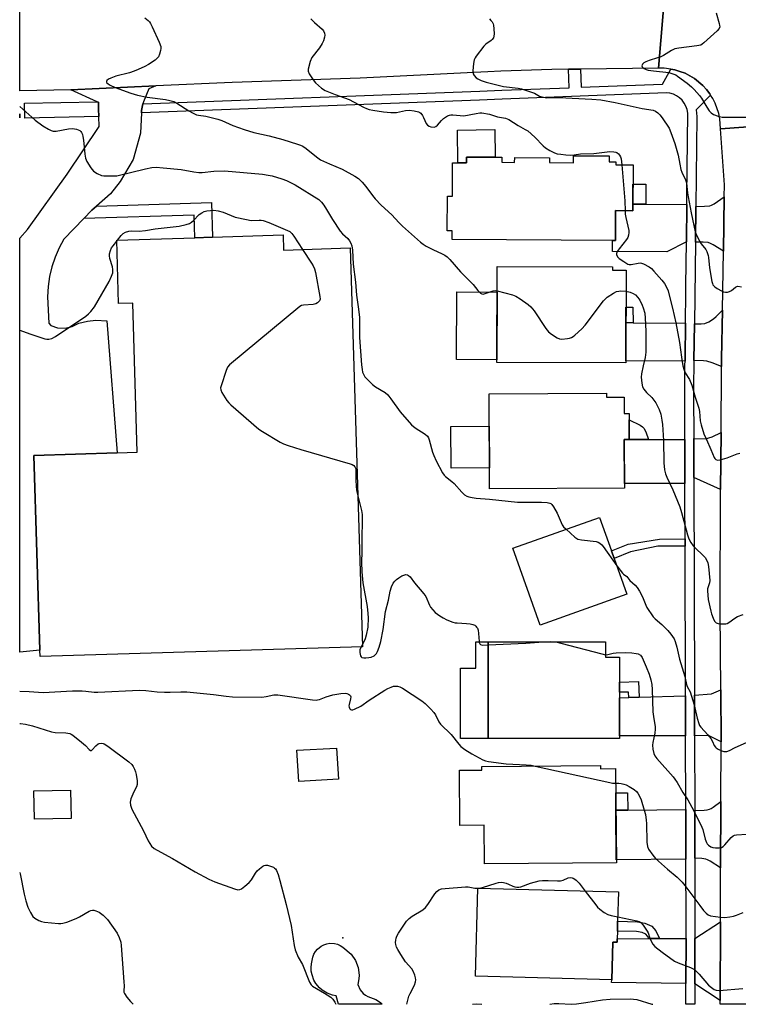
# Model space of a CAD drawing. Units: inches. Extents: x 1279761 to 1285761, y 493452 to 497453.
# Drawn here: x 1279761 to 1280049, y 493453 to 493848 of the extents above; entities that cross this region are included whole.
import ezdxf

# ---------------------------------------------------------------- set-up
doc = ezdxf.new("R2010")
doc.units = ezdxf.units.IN
doc.header["$MEASUREMENT"] = 0
for name, color, linetype in [('BLDG-Footprint', 5, 'Continuous'), ('CULTRL-Pad', 6, 'Continuous'), ('ELEV-Spot Elevation', 7, 'Continuous'), ('TRANS-Driveway', 251, 'Continuous'), ('TRANS-Non Street Sidewalk', 7, 'Continuous'), ('TRANS-Parking Lot', 4, 'Continuous'), ('TRANS-Road', 130, 'Continuous'), ('TRANS-Street Sidewalk', 7, 'Continuous'), ('Undefined', 1, 'Continuous')]:
    doc.layers.add(name, color=color, linetype=linetype)

msp = doc.modelspace()

# ---------------------------------------------------------------- linework, layer by layer
at = {"layer": 'BLDG-Footprint'}
for points, elevation in [([(1280000.28, 493790.84), (1280000.27, 493789.68), (1280007.16, 493789.64), (1280007.05, 493771.25), (1280000.14, 493771.3), (1280000.06, 493759.26), (1279934.56, 493759.68), (1279934.58, 493763.23), (1279932.58, 493763.24), (1279932.67, 493777.15), (1279934.67, 493777.13), (1279934.76, 493790.46), (1279940.3, 493790.43), (1279940.31, 493792.78), (1279954.52, 493792.69), (1279954.5, 493790.7), (1279959.64, 493790.67), (1279959.65, 493792.62), (1279973.64, 493792.53), (1279973.62, 493790.58), (1279983.21, 493790.52), (1279983.23, 493793.32), (1279997.58, 493793.23), (1279997.57, 493790.86)], 354.65), ([(1279866.8, 493761.53), (1279866.98, 493755.48), (1279893.65, 493756.3), (1279898.57, 493596.28), (1279769.27, 493592.3), (1279769.19, 493594.89), (1279766.78, 493673.03), (1279800.23, 493674.06), (1279808.26, 493674.3), (1279806.42, 493734.15), (1279800.78, 493733.98), (1279800, 493759.47), (1279831.34, 493760.44), (1279838.41, 493760.65)], 328.59), ([(1280004.33, 493747.43), (1280004.21, 493710.23), (1279952.51, 493710.38), (1279952.63, 493748.85), (1279998.9, 493748.71), (1279998.89, 493747.44)], 360.1), ([(1279996.49, 493697.98), (1279996.5, 493696.42), (1280003.52, 493696.45), (1280003.55, 493689.89), (1280005.56, 493689.9), (1280005.62, 493679.45), (1280003.56, 493679.44), (1280003.67, 493659.93), (1279949.55, 493659.64), (1279949.35, 493697.73)], 325.66), ([(1280004.69, 493617.36), (1279969.9, 493604.99), (1279958.94, 493635.82), (1279993.73, 493648.19), (1279998.52, 493634.71), (1279999.59, 493631.7)], 326.93), ([(1279996.12, 493598.19), (1279996.12, 493592.12), (1280001.68, 493592.12), (1280001.68, 493582.06), (1280001.68, 493577.99), (1280001.68, 493575.8), (1280001.68, 493560.47), (1280001.68, 493559.48), (1279949.04, 493559.48), (1279949.04, 493598.19)], 329.23), ([(1279888.93, 493543.1), (1279873.02, 493542.19), (1279872.3, 493554.73), (1279888.22, 493555.63)], 330.59), ([(1279994.05, 493548.66), (1279994.06, 493547.35), (1280000.09, 493547.41), (1280000.43, 493509.59), (1279947.61, 493509.11), (1279947.47, 493524.66), (1279937.67, 493524.57), (1279937.47, 493546.69), (1279946.45, 493546.77), (1279946.44, 493548.22)], 366.43), ([(1279781.71, 493527.41), (1279767.03, 493527.12), (1279766.81, 493538.45), (1279781.48, 493538.75)], 345.5), ([(1280000.78, 493479.09), (1280000.74, 493477.69), (1279999.01, 493477.74), (1279998.57, 493462.67), (1279943.95, 493464.13), (1279944.9, 493499.38), (1280001.28, 493497.87), (1280000.96, 493486.1), (1280000.86, 493482.2)], 332.84)]:
    msp.add_lwpolyline(points, close=True, dxfattribs=dict(at, elevation=elevation))
at = {"layer": 'CULTRL-Pad'}
for points in [[(1279951.65, 493803.8), (1279951.82, 493792.71), (1279940.31, 493792.78), (1279940.3, 493790.43), (1279936.88, 493790.45), (1279936.68, 493803.57)], [(1279952.6, 493738.61), (1279952.52, 493711.45), (1279936.31, 493711.5), (1279936.39, 493738.66)], [(1279949.51, 493668.07), (1279934.19, 493667.99), (1279934.1, 493684.68), (1279949.42, 493684.76)], [(1279949.04, 493559.48), (1279937.86, 493559.48), (1279937.86, 493587.71), (1279944.1, 493587.71), (1279944.1, 493598.19), (1279949.04, 493598.19)], [(1279905.77, 493453.55), (1279906.49, 493452.8), (1279889.01, 493452.81), (1279887.99, 493456.2), (1279886.51, 493456.47), (1279884.38, 493457.23), (1279882.45, 493458.41), (1279881.32, 493459.39), (1279879.88, 493461.14), (1279879.13, 493462.45), (1279878.35, 493464.56), (1279878.07, 493466.04), (1279877.99, 493467.55), (1279878.12, 493469.05), (1279878.69, 493471.74), (1279879.14, 493472.9), (1279879.76, 493473.98), (1279880.55, 493474.94), (1279881.99, 493476.11), (1279883.1, 493476.68), (1279884.28, 493477.07), (1279885.51, 493477.26), (1279887.37, 493477.17), (1279888.57, 493476.86), (1279889.71, 493476.37), (1279890.76, 493475.7), (1279894.01, 493472.89), (1279895.79, 493470.4), (1279896.9, 493467.56), (1279897.27, 493464.52), (1279897.17, 493463), (1279896.67, 493460.76), (1279897.65, 493458.57), (1279898.81, 493457.19), (1279899.76, 493456.45), (1279900.81, 493455.87), (1279903.89, 493454.75)]]:
    msp.add_lwpolyline(points, close=True, dxfattribs=at)
at = {"layer": 'ELEV-Spot Elevation'}
msp.add_point((1279890.7, 493479.4, 331.76), dxfattribs=at)
at = {"layer": 'TRANS-Driveway'}
for points in [[(1280043.38, 493755.07), (1280039.29, 493757.62), (1280038.2, 493758.16), (1280037.21, 493758.47), (1280035.3, 493758.62), (1280032.13, 493758.59), (1280032.3, 493773.01), (1280035.79, 493773.05), (1280037.92, 493773.28), (1280038.65, 493773.52), (1280039.71, 493774.07), (1280043.75, 493776.77)], [(1280012.21, 493773.89), (1280028.72, 493773.79), (1280028.54, 493758.83), (1280020.73, 493754.81), (1279998.86, 493754.86), (1279998.88, 493759.27), (1280000.06, 493759.26), (1280000.14, 493771.3), (1280007.05, 493771.25), (1280007.06, 493773.93)], [(1280042.6, 493708.77), (1280038.86, 493710.25), (1280036.75, 493710.9), (1280035.33, 493711.06), (1280031.57, 493711.09), (1280031.74, 493725.82), (1280034.49, 493725.82), (1280035.89, 493726), (1280037.52, 493726.71), (1280039.37, 493727.82), (1280040.51, 493728.8), (1280042.96, 493731.38), (1280042.62, 493711.87)], [(1280007.18, 493726.32), (1280028.17, 493726.15), (1280028.01, 493712.23), (1280027.99, 493710.84), (1280004.21, 493711.04), (1280004.26, 493726.35)], [(1280042.26, 493659.4), (1280031.5, 493664.14), (1280031.46, 493679.9), (1280036.26, 493679.75), (1280038.83, 493680.48), (1280042.42, 493682.21)], [(1280013.37, 493679.43), (1280027.91, 493679.39), (1280027.94, 493661.78), (1280003.66, 493661.75), (1280003.56, 493679.44), (1280005.62, 493679.45)], [(1280042.51, 493558.07), (1280037.45, 493560.6), (1280031.77, 493560.58), (1280031.73, 493576.84), (1280038.61, 493577.44), (1280042.35, 493579.02)], [(1280028.2, 493560.57), (1280001.68, 493560.47), (1280001.68, 493575.8), (1280005.39, 493575.9), (1280009.56, 493576.02), (1280028.16, 493576.54)], [(1280028.33, 493511.09), (1280000.42, 493510.83), (1280000.24, 493530.65), (1280004.98, 493530.69), (1280028.28, 493530.91)], [(1280042.23, 493507.54), (1280038.12, 493510.22), (1280037.03, 493510.77), (1280036.27, 493511.02), (1280034.66, 493511.24), (1280031.91, 493511.42), (1280031.86, 493530.5), (1280035.71, 493530.7), (1280036.86, 493530.84), (1280037.78, 493531.05), (1280038.51, 493531.37), (1280039.33, 493531.89), (1280042.38, 493534.21)], [(1280042.1, 493454.38), (1280031.93, 493461.03), (1280031.96, 493479.22), (1280042.16, 493485.87)], [(1280028.36, 493461.09), (1279998.5, 493461.58), (1279998.57, 493462.67), (1279999.01, 493477.74), (1280000.74, 493477.69), (1280000.78, 493479.09), (1280013.42, 493479.14), (1280017.69, 493479.16), (1280028.39, 493479.2)]]:
    msp.add_lwpolyline(points, close=True, dxfattribs=at)
at = {"layer": 'TRANS-Non Street Sidewalk'}
for points in [[(1280012.21, 493773.89), (1280007.06, 493773.93), (1280007.11, 493781.9), (1280012.32, 493781.86)], [(1279786.8, 493768.12), (1279789.99, 493771.42), (1279791.86, 493773.07), (1279837.98, 493774.49), (1279838.41, 493760.65), (1279831.34, 493760.44), (1279831.06, 493769.48)], [(1280007.18, 493726.32), (1280004.26, 493726.35), (1280004.28, 493732.52), (1280007.11, 493732.51)], [(1280013.37, 493679.43), (1280005.62, 493679.45), (1280005.58, 493687.28), (1280010.01, 493685.24), (1280010.99, 493684.58), (1280011.5, 493684.03), (1280012.25, 493682.55)], [(1280028, 493636.67), (1280017.09, 493636.64), (1280006.1, 493634.36), (1279999.59, 493631.7), (1279998.52, 493634.71), (1280005.22, 493637.45), (1280017.7, 493639.46), (1280027.99, 493639.63)], [(1280009.56, 493576.02), (1280005.39, 493575.9), (1280005.33, 493578.09), (1280001.68, 493577.99), (1280001.68, 493582.06), (1280009.38, 493582.27)], [(1280004.98, 493530.69), (1280000.24, 493530.65), (1280000.18, 493537.61), (1280004.94, 493537.65)], [(1280017.69, 493479.16), (1280013.42, 493479.14), (1280012.96, 493480.16), (1280012.29, 493480.94), (1280010.8, 493481.56), (1280008.49, 493481.96), (1280000.86, 493482.2), (1280000.96, 493486.1), (1280008.88, 493485.85), (1280011.89, 493485.34), (1280014.65, 493484.19), (1280016.29, 493482.27)]]:
    msp.add_lwpolyline(points, close=True, dxfattribs=at)
at = {"layer": 'TRANS-Parking Lot'}
msp.add_lwpolyline([(1279810.55, 493814.12), (1279810, 493811.42), (1279809.96, 493810.52), (1279809.56, 493802.4), (1279806.63, 493791.85), (1279801.43, 493783.03), (1279797.46, 493777.99), (1279791.86, 493773.07), (1279789.99, 493771.42), (1279786.8, 493768.12), (1279778.8, 493759.81), (1279776.96, 493756.42), (1279775.33, 493752.67), (1279774.03, 493748.8), (1279773.07, 493744.82), (1279772.46, 493740.78), (1279772.2, 493736.7), (1279772.78, 493726.17), (1279773.54, 493725.18), (1279776.31, 493724.32), (1279779.34, 493724.19), (1279782.1, 493724.78), (1279784.81, 493726.14), (1279788.3, 493726.94), (1279791.7, 493727.28), (1279796.09, 493727.1), (1279800.23, 493674.06), (1279766.78, 493673.03), (1279769.19, 493594.89), (1279761.1, 493594.13), (1279761.12, 493760.27), (1279764.23, 493763.71), (1279780.11, 493785.88), (1279793, 493805.03), (1279792.85, 493809.02), (1279792.77, 493812.02), (1279792.68, 493814.8), (1279792.22, 493815.01), (1279781.57, 493819.78), (1279815.73, 493821.36), (1279812.94, 493820.22), (1279810.72, 493814.94)], close=True, dxfattribs=at)
at = {"layer": 'TRANS-Road'}
msp.add_lwpolyline([(1280017.37, 493828.41), (1279986.07, 493828.05), (1279981.18, 493828), (1279974.55, 493827.94), (1279954.15, 493827.23), (1279948.83, 493827.02), (1279943.24, 493826.76), (1279897.72, 493824.41), (1279846.31, 493822.77), (1279815.73, 493821.36), (1279781.57, 493819.78), (1279761.12, 493819.33), (1279761.12, 493854.34), (1279780.38, 493854.76), (1279786.37, 493855.04), (1279840.49, 493857.54), (1279870.79, 493858.55), (1279896.27, 493859.38), (1279946.24, 493860.31), (1280020.27, 493863.57)], close=True, dxfattribs=at)
for points in [[(1280066.21, 493805.9), (1280042.17, 493804.15), (1280041.92, 493808.14), (1280041.51, 493810.28), (1280040.09, 493814.4), (1280039.11, 493816.34), (1280038.26, 493817.69), (1280037.93, 493818.17), (1280036.59, 493819.88), (1280035.16, 493821.53), (1280031.8, 493824.3), (1280029.94, 493825.45), (1280027.99, 493826.42), (1280025.94, 493827.14), (1280023.85, 493827.76), (1280022.33, 493828.05), (1280019.55, 493828.41), (1280017.37, 493828.41), (1280020.27, 493863.57)], [(1280066.1, 493452.79), (1280042.1, 493452.79), (1280042.1, 493454.38), (1280042.16, 493485.87), (1280042.19, 493499.97), (1280042.23, 493507.54), (1280042.38, 493534.21), (1280042.51, 493558.07), (1280042.35, 493579.02), (1280042.12, 493610.44), (1280042.26, 493659.4), (1280042.42, 493682.21), (1280042.59, 493707.5), (1280042.6, 493708.77), (1280042.62, 493711.87), (1280042.96, 493731.38), (1280043.38, 493755.07), (1280043.75, 493776.77), (1280043.84, 493781.59), (1280042.17, 493804.15), (1280066.21, 493805.9)]]:
    msp.add_lwpolyline(points, dxfattribs=at)
at = {"layer": 'TRANS-Street Sidewalk'}
for points in [[(1280038.26, 493817.69), (1280032.5, 493811.73), (1280032.72, 493809.04), (1280032.3, 493773.01), (1280032.13, 493758.59), (1280031.74, 493725.82), (1280031.57, 493711.09), (1280031.44, 493699.92), (1280031.41, 493697.61), (1280031.46, 493679.9), (1280031.5, 493664.14), (1280031.73, 493576.84), (1280031.77, 493560.58), (1280031.86, 493530.5), (1280031.91, 493511.42), (1280031.97, 493485.46), (1280031.96, 493479.22), (1280031.93, 493461.03), (1280031.92, 493452.79), (1280028.7, 493452.79), (1280028.62, 493452.79), (1280028.34, 493452.79), (1280028.36, 493461.09), (1280028.39, 493479.2), (1280028.4, 493485.46), (1280028.33, 493511.09), (1280028.28, 493530.91), (1280028.2, 493560.57), (1280028.16, 493576.54), (1280028, 493636.67), (1280027.99, 493639.63), (1280027.95, 493654.18), (1280027.94, 493661.78), (1280027.91, 493679.39), (1280027.88, 493697.62), (1280027.91, 493703.97), (1280027.97, 493709.44), (1280027.99, 493710.84), (1280028.01, 493712.23), (1280028.17, 493726.15), (1280028.31, 493738.45), (1280028.34, 493741.3), (1280028.54, 493758.83), (1280028.72, 493773.79), (1280028.76, 493777.16), (1280029.11, 493810.43), (1280028.85, 493811.83), (1280028.36, 493813.18), (1280027.68, 493814.43), (1280026.81, 493815.56), (1280025.77, 493816.55), (1280024.6, 493817.35), (1280023.31, 493817.97), (1280021.94, 493818.38), (1280020.53, 493818.57), (1279954.68, 493816.03), (1279945.49, 493815.67), (1279809.96, 493810.52), (1279810, 493811.42), (1279810.55, 493814.12), (1279945.61, 493819.24), (1279954.51, 493819.58), (1279981.46, 493820.62), (1279981.18, 493828), (1279986.07, 493828.05), (1279986.35, 493820.81), (1280018.93, 493822.08), (1280022.33, 493828.05), (1280023.85, 493827.76), (1280025.94, 493827.14), (1280027.99, 493826.42), (1280029.94, 493825.45), (1280031.8, 493824.3), (1280035.16, 493821.53), (1280036.59, 493819.88), (1280037.93, 493818.17)], [(1279792.85, 493809.02), (1279763.15, 493808.38), (1279763.03, 493814.38), (1279792.22, 493815.01), (1279792.68, 493814.8), (1279792.77, 493812.02)], [(1279761.16, 493808.49), (1279761.12, 493808.48), (1279761.12, 493810.07)]]:
    msp.add_lwpolyline(points, close=True, dxfattribs=at)
at = {"layer": 'Undefined'}
for p, q in [((1279800.01, 493759.04, 328), (1279800.37, 493759.48, 328)), ((1279898.54, 493597.18, 328), (1279898.08, 493596.27, 328)), ((1279944.9, 493499.35, 332), (1279945.36, 493499.37, 332))]:
    msp.add_line(p, q, dxfattribs=at)
for points, elevation in [([(1279811.27, 493848.68), (1279812.57, 493847.64), (1279813.11, 493847.06), (1279813.59, 493846.4), (1279814.25, 493845.08), (1279817.03, 493838.83), (1279817.66, 493837.19), (1279817.76, 493836.35), (1279817.64, 493835.52), (1279817.23, 493834.12), (1279816.77, 493833.07), (1279816.25, 493832.44), (1279815.37, 493831.73), (1279812.75, 493829.95), (1279811.25, 493829.1), (1279808.61, 493827.86), (1279807.01, 493827.25), (1279805.08, 493826.65), (1279799.69, 493825.22), (1279797.62, 493824.46), (1279796.66, 493824), (1279796.11, 493823.57), (1279795.9, 493823.11), (1279795.97, 493822.78), (1279796.09, 493822.61), (1279796.64, 493822.13), (1279797.33, 493821.68), (1279799.34, 493820.72), (1279805.74, 493818.48), (1279808.38, 493817.66), (1279812.23, 493816.81), (1279819.61, 493815.88), (1279821.27, 493815.53), (1279822.88, 493815.06), (1279824.15, 493814.42), (1279828.99, 493811.28), (1279830.7, 493810.34), (1279831.96, 493809.79), (1279832.79, 493809.62), (1279835.79, 493809.25), (1279840.53, 493808.06), (1279842.12, 493807.47), (1279846.61, 493805.45), (1279851.17, 493803.83), (1279855.07, 493802.63), (1279861.12, 493801.31), (1279866.71, 493799.86), (1279872.59, 493797.97), (1279873.69, 493797.57), (1279874.68, 493797.11), (1279876.06, 493796.23), (1279880.12, 493792.89), (1279881.78, 493791.72), (1279885.42, 493790.03), (1279890.49, 493787.99), (1279895.56, 493785.12), (1279896.99, 493784.14), (1279898.41, 493782.73), (1279899.94, 493781.03), (1279902.62, 493777.3), (1279903.72, 493775.99), (1279906.11, 493773.54), (1279910.31, 493769.62), (1279913.2, 493766.47), (1279914.65, 493765.03), (1279921.81, 493758.69), (1279922.94, 493757.8), (1279924.2, 493757.05), (1279926.85, 493755.72), (1279930.62, 493754.02), (1279931.62, 493753.43), (1279932.55, 493752.76), (1279933.59, 493751.71), (1279937.92, 493746.77), (1279943.02, 493741.67), (1279944.87, 493739.28), (1279945.92, 493738.18), (1279946.52, 493737.85), (1279947, 493737.83), (1279947.79, 493738), (1279951.05, 493739.12), (1279951.89, 493739.2), (1279952.6, 493739.1)], 324), ([(1279877.94, 493848.27), (1279879.36, 493846.75), (1279882.47, 493844.05), (1279882.99, 493843.42), (1279883.39, 493842.54), (1279883.44, 493841.76), (1279883.3, 493840.9), (1279882.91, 493839.46), (1279882.49, 493838.35), (1279881.38, 493836.65), (1279878.32, 493832.74), (1279877.67, 493831.14), (1279876.81, 493828.07), (1279876.78, 493827.26), (1279877.18, 493826.23), (1279878.79, 493823.74), (1279879.72, 493822.59), (1279882.16, 493820.49), (1279883.62, 493819.55), (1279887.66, 493817.9), (1279893.19, 493815.9), (1279898.99, 493812.8), (1279900.25, 493812.26), (1279901.27, 493811.92), (1279902.7, 493811.62), (1279907.06, 493810.91), (1279909.91, 493810.66), (1279911.04, 493810.64), (1279912.19, 493810.72), (1279915.89, 493811.42), (1279917.33, 493811.58), (1279919.38, 493811.4), (1279921.07, 493811), (1279921.56, 493810.73), (1279921.99, 493810.38), (1279922.69, 493809.5), (1279923.11, 493808.72), (1279924.2, 493806.26), (1279924.66, 493805.57), (1279925.29, 493805.14), (1279926.05, 493804.92), (1279927.37, 493804.82), (1279928.08, 493805.06), (1279928.71, 493805.6), (1279930.24, 493807.44), (1279931.07, 493808.26), (1279932.71, 493809.28), (1279933.46, 493809.58), (1279934, 493809.69), (1279934.86, 493809.7), (1279937.79, 493809.42), (1279939.25, 493809.4), (1279944.18, 493810.32), (1279945.62, 493810.5), (1279946.47, 493810.5), (1279949.5, 493809.97), (1279952.79, 493808.96), (1279956.02, 493808.4), (1279957.27, 493807.84), (1279961.02, 493805.39), (1279963.88, 493803.87), (1279964.88, 493803.25), (1279967.74, 493800.82), (1279971.11, 493797.25), (1279972.04, 493796.55), (1279973.77, 493795.45), (1279975.56, 493794.49), (1279976.64, 493794.15), (1279978.11, 493793.89), (1279980.18, 493793.64), (1279982.14, 493793.57), (1279983.49, 493793.69), (1279986.08, 493794.12), (1279991.41, 493794.28), (1279997.84, 493795.05), (1279999.45, 493794.95), (1280000.21, 493794.77), (1280000.67, 493794.56), (1280001.28, 493794.1), (1280001.75, 493793.51), (1280002.08, 493792.84), (1280002.3, 493792.07), (1280002.58, 493789.67)], 322), ([(1279949.5, 493848.24), (1279950.12, 493847.65), (1279950.61, 493847), (1279950.97, 493846.28), (1279951.12, 493845.73), (1279951.3, 493844.27), (1279951.41, 493842.2), (1279951.35, 493841.35), (1279951.09, 493840.62), (1279950.64, 493839.99), (1279950.23, 493839.61), (1279948.14, 493838.09), (1279947.3, 493837.3), (1279944.24, 493833.3), (1279943.75, 493832.57), (1279943.36, 493831.8), (1279943.08, 493830.37), (1279942.91, 493827.38), (1279943.04, 493826.25), (1279943.42, 493825.49), (1279944.17, 493824.62), (1279944.88, 493824.13), (1279946.25, 493823.54), (1279948.24, 493822.84), (1279955.17, 493821.11), (1279961.1, 493820.47), (1279962.43, 493820.22), (1279966.77, 493818.74), (1279967.54, 493818.38), (1279969.59, 493817.21), (1279971.16, 493816.76), (1279972.53, 493816.6), (1279975.5, 493816.72), (1279977.53, 493816.67), (1279990.65, 493816.02), (1279994.21, 493815.72), (1279999.91, 493814.75), (1280010.75, 493812.21), (1280015.14, 493811.58), (1280016.18, 493811.21), (1280017.1, 493810.59), (1280017.93, 493809.74), (1280018.85, 493808.57), (1280021.59, 493804.32), (1280022.29, 493802.7), (1280023.87, 493798.25), (1280025.25, 493793.51), (1280025.87, 493789.92), (1280026.36, 493787.77), (1280026.73, 493786.78), (1280028.16, 493783.59), (1280028.51, 493782.49), (1280028.97, 493778.46), (1280029.23, 493776.8), (1280030.46, 493770.42), (1280032.1, 493762.82), (1280032.59, 493761.47), (1280033.74, 493759.21), (1280034.51, 493758.01), (1280036.27, 493755.71), (1280036.7, 493754.94), (1280037.04, 493754.12), (1280037.27, 493753.29), (1280037.4, 493752.48), (1280037.78, 493748.27), (1280038.72, 493742.8), (1280038.94, 493742.02), (1280039.18, 493741.54), (1280039.48, 493741.11), (1280039.89, 493740.73), (1280040.86, 493740.09), (1280042.68, 493739.1), (1280043.48, 493738.75), (1280044.28, 493738.59), (1280045.07, 493738.6), (1280045.84, 493738.83), (1280046.57, 493739.3), (1280048.21, 493740.55), (1280048.7, 493740.81), (1280049.22, 493740.92), (1280050.59, 493740.73)], 320), ([(1280002.58, 493789.67), (1280003.88, 493775.17), (1280003.95, 493771.27)], 322), ([(1279800.37, 493759.48), (1279801.82, 493761.29), (1279802.62, 493762.09), (1279803.51, 493762.61), (1279804.86, 493763.03), (1279805.98, 493763.19), (1279809.04, 493763.1), (1279811.55, 493763.26), (1279815.37, 493764.04), (1279825.01, 493765), (1279827.86, 493765.71), (1279829.23, 493766.19), (1279829.96, 493766.6), (1279830.79, 493767.32), (1279833.13, 493769.7), (1279834.2, 493770.47), (1279835.15, 493770.89), (1279836.19, 493771.17), (1279837.58, 493771.36), (1279838.98, 493771.42), (1279840.7, 493771.15), (1279842.68, 493770.67), (1279847.52, 493768.72), (1279852.01, 493767.68), (1279854, 493767.37), (1279857.14, 493767.5), (1279857.97, 493767.48), (1279858.79, 493767.35), (1279861.01, 493766.55), (1279867.6, 493763.76), (1279869.39, 493762.88), (1279870.25, 493762.14), (1279871.07, 493761.01), (1279874.52, 493755.71)], 328), ([(1280003.95, 493771.27), (1280004.01, 493769.85), (1280004.18, 493768.54), (1280005.39, 493763.36), (1280005.41, 493762.54), (1280005.28, 493761.47), (1280004.99, 493760.45), (1280004.55, 493759.7), (1280001.57, 493756), (1280000.73, 493754.83), (1280000.47, 493754.1), (1280000.54, 493753.61), (1280001.04, 493752.65), (1280001.6, 493752.02), (1280003.45, 493750.94), (1280005.09, 493749.85), (1280005.61, 493749.7), (1280006.44, 493749.65), (1280009.18, 493750.25), (1280009.99, 493750.31), (1280010.53, 493750.22), (1280011.32, 493749.94), (1280013.62, 493748.78), (1280014.51, 493748.07), (1280015.52, 493747.03), (1280018.62, 493743.43), (1280019.7, 493742.02), (1280020.71, 493740.25), (1280021.16, 493739.08), (1280021.62, 493737.4), (1280022.91, 493732.19), (1280024.23, 493726.32), (1280025.72, 493718.39), (1280026.52, 493712.44), (1280027.13, 493709.03), (1280027.45, 493707.63), (1280028.1, 493706.18), (1280029.83, 493703.51), (1280030.69, 493701.29), (1280032.08, 493696.47), (1280033.54, 493692), (1280033.8, 493690.69), (1280034.11, 493686.94), (1280034.5, 493685.28), (1280035.54, 493681.72), (1280036.54, 493679.38), (1280038.39, 493675.41), (1280039.65, 493672.24), (1280039.93, 493671.8), (1280040.29, 493671.45), (1280040.96, 493671.19), (1280042.03, 493671.31), (1280044.85, 493672.12), (1280046.24, 493672.59), (1280048.91, 493673.74), (1280050.03, 493673.98)], 322), ([(1279761.11, 493723.33), (1279765.17, 493721.81), (1279771.11, 493719.91), (1279771.96, 493719.71), (1279772.78, 493719.68), (1279774.05, 493720.02), (1279775.52, 493720.72), (1279787.64, 493728.91), (1279788.66, 493729.81), (1279789.61, 493730.78), (1279791.04, 493732.71), (1279796.97, 493742.86), (1279797.98, 493744.95), (1279798.43, 493746.3), (1279798.51, 493747.67), (1279798.3, 493748.77), (1279797.3, 493752.02), (1279797.13, 493753.09), (1279797.15, 493753.91), (1279797.5, 493755.28), (1279797.94, 493756.33), (1279798.55, 493757.23), (1279800.01, 493759.04)], 328), ([(1279874.52, 493755.71), (1279878.18, 493750.18), (1279878.77, 493749.18), (1279879.35, 493747.92), (1279879.72, 493746.5), (1279881.53, 493736.88), (1279881.58, 493735.76), (1279881.31, 493735.04), (1279880.62, 493734.27), (1279879.93, 493733.89), (1279878.81, 493733.68), (1279875, 493733.39), (1279874.18, 493733.18), (1279873.43, 493732.76), (1279845.27, 493709.36), (1279844.5, 493708.5), (1279843.89, 493707.2), (1279841.87, 493701.04), (1279841.69, 493700.22), (1279841.73, 493699.41), (1279842.19, 493698.37), (1279844.24, 493695.06), (1279844.97, 493694.13), (1279845.82, 493693.31), (1279857.02, 493683.65), (1279858.49, 493682.66), (1279865.54, 493678.34), (1279866.85, 493677.68), (1279868.8, 493677), (1279873.89, 493675.41), (1279893.61, 493669.72), (1279894.43, 493669.42), (1279895.14, 493669.01), (1279895.58, 493668.42), (1279895.77, 493667.95), (1279895.87, 493667.41), (1279895.95, 493663.36), (1279896.1, 493660.48), (1279896.36, 493658.48), (1279896.71, 493656.85)], 328), ([(1279952.6, 493739.1), (1279958.78, 493737.44), (1279960.17, 493736.95), (1279961.91, 493735.85), (1279965.03, 493733.6), (1279966.13, 493732.64), (1279967.46, 493731.08), (1279972.17, 493723.96), (1279973.24, 493722.59), (1279974.4, 493721.7), (1279976.66, 493720.28), (1279977.69, 493719.78), (1279978.51, 493719.66), (1279980.78, 493719.92), (1279981.62, 493720.1), (1279982.42, 493720.37), (1279983.13, 493720.81), (1279983.8, 493721.34), (1279986.6, 493723.81), (1279987.97, 493725.32), (1279995.32, 493735.07), (1279996.11, 493735.95), (1279996.79, 493736.52), (1279999.25, 493738.19), (1280000.55, 493738.84), (1280001.39, 493739), (1280002.25, 493739.04), (1280004.3, 493738.95)], 324), ([(1280004.3, 493738.95), (1280005.91, 493738.52), (1280007.17, 493738.01), (1280008.06, 493737.45), (1280009.03, 493736.48), (1280009.82, 493735.33), (1280010.83, 493733.3), (1280011.25, 493732.22), (1280011.81, 493730.2), (1280012.06, 493728.16), (1280012.26, 493722.9), (1280012.26, 493714.53), (1280012, 493712.3), (1280011.13, 493708.99), (1280010.47, 493705.85), (1280010.41, 493704.4), (1280010.63, 493702.05), (1280010.91, 493700.63), (1280011.43, 493699.67), (1280012.52, 493698.37), (1280014.66, 493696.25), (1280016.28, 493694.12), (1280017.56, 493691.53), (1280018.22, 493689.66), (1280018.71, 493687.23), (1280018.88, 493685.49), (1280019.33, 493679.08), (1280019.51, 493670.07), (1280019.75, 493667.28), (1280020.11, 493665.62), (1280020.65, 493664.28), (1280023.12, 493659.29), (1280025.96, 493652.4), (1280026.63, 493650.19), (1280029.02, 493641.16), (1280029.54, 493639.62), (1280030.34, 493638.17), (1280031.3, 493636.81), (1280036.01, 493632.08), (1280036.61, 493631.17), (1280037.14, 493629.94), (1280037.42, 493628.47), (1280038, 493622.89), (1280037.86, 493621.97), (1280037.22, 493620.35), (1280037, 493619.52), (1280036.97, 493618.68), (1280037.09, 493616.97), (1280037.33, 493615.25), (1280038.29, 493610.5), (1280038.61, 493609.42), (1280039.23, 493607.79), (1280039.83, 493606.52), (1280040.14, 493606.11), (1280040.53, 493605.82), (1280041.28, 493605.61), (1280042.1, 493605.52), (1280044.35, 493605.5), (1280044.87, 493605.61), (1280045.59, 493605.96), (1280048.02, 493607.78), (1280049.09, 493608.44), (1280051.29, 493609.26)], 324), ([(1279896.71, 493656.85), (1279898.16, 493650.94), (1279898.41, 493649.36), (1279898.46, 493645.79), (1279898.32, 493640.88), (1279898.33, 493634.36), (1279898.25, 493630.18), (1279898.31, 493626.35), (1279898.77, 493621.92), (1279900.42, 493612.46), (1279900.79, 493609.66), (1279900.92, 493607.89), (1279900.68, 493604.08), (1279900.09, 493600.9), (1279899.67, 493599.5), (1279898.54, 493597.18)], 328), ([(1279980.25, 493643.4), (1279983.82, 493640.29), (1279985.03, 493639.49), (1279986.42, 493639.14), (1279992.29, 493638.48), (1279993.11, 493638.24), (1279993.77, 493637.85), (1279994.55, 493637.15), (1279995.12, 493636.47), (1280000.64, 493628.74)], 326), ([(1279898.08, 493596.27), (1279897.59, 493595.04), (1279897.53, 493593.95), (1279897.81, 493592.67), (1279898.04, 493592.26), (1279898.39, 493591.99), (1279899.13, 493591.85), (1279899.98, 493591.84), (1279901.16, 493591.94), (1279902.02, 493592.11), (1279903.27, 493592.69), (1279903.7, 493593.02), (1279904.22, 493593.61), (1279904.63, 493594.39), (1279905.29, 493596.06), (1279905.94, 493598.32), (1279906.9, 493603.16), (1279907.8, 493610.46), (1279909.06, 493615.03), (1279909.74, 493618.63), (1279910.18, 493620.28), (1279910.97, 493621.76), (1279911.62, 493622.66), (1279912.19, 493623.27), (1279913.14, 493623.95), (1279914.43, 493624.67), (1279915.21, 493625.04), (1279915.98, 493625.26), (1279916.66, 493625.11), (1279917.08, 493624.83), (1279917.67, 493624.29), (1279919.49, 493621.87), (1279923.26, 493617.57), (1279924, 493616.42), (1279925.46, 493613.02), (1279925.94, 493612.11), (1279926.77, 493611.04), (1279927.78, 493610.06), (1279929.59, 493608.68), (1279930.99, 493607.82), (1279932.5, 493607.09), (1279934.9, 493606.16), (1279935.72, 493605.94), (1279936.58, 493605.81), (1279940.35, 493605.62), (1279941.78, 493605.47), (1279942.89, 493605.24), (1279943.63, 493604.93), (1279944.03, 493604.59), (1279944.38, 493604.17), (1279944.67, 493603.7), (1279944.95, 493602.95), (1279945.17, 493601.61), (1279945.34, 493598.45), (1279945.43, 493597.93), (1279945.62, 493597.48), (1279945.95, 493597.16), (1279946.67, 493596.96), (1279949.04, 493597.01)], 328), ([(1280000.64, 493628.74), (1280002.85, 493625.8), (1280003.27, 493625.4), (1280004.59, 493624.44), (1280005.88, 493622.8), (1280008.01, 493620.95), (1280008.75, 493620.1), (1280009.67, 493618.61), (1280010.94, 493616.3), (1280012.21, 493613.02), (1280012.71, 493611.97), (1280015.2, 493608.32), (1280015.97, 493607.45), (1280018.74, 493605.16), (1280021.05, 493602.86), (1280022.35, 493601.31), (1280023.61, 493599.45), (1280024.06, 493598.4), (1280024.72, 493596.15), (1280025.79, 493591.28), (1280027.92, 493584.34), (1280028.61, 493581.12), (1280028.9, 493580.33), (1280029.98, 493578.14), (1280031.66, 493572.91), (1280032.81, 493567.67), (1280033.48, 493565.47), (1280033.84, 493564.72), (1280034.3, 493564.03), (1280037.11, 493560.98), (1280038.4, 493559.4), (1280039.07, 493558.27), (1280039.73, 493556.66), (1280040.14, 493556.03), (1280040.54, 493555.66), (1280041.25, 493555.2), (1280042.8, 493554.45), (1280043.61, 493554.26), (1280044.71, 493554.3), (1280045.77, 493554.6), (1280048.06, 493555.78), (1280052.66, 493557.91)], 326), ([(1279949.04, 493597.01), (1279964.11, 493597.71), (1279971.1, 493598.19)], 328), ([(1279971.1, 493598.19), (1279973.98, 493598.33), (1279976.13, 493598.19)], 328), ([(1279976.13, 493598.19), (1279978.18, 493597.78), (1279994.55, 493593.37), (1279996.12, 493593.1)], 328), ([(1279996.12, 493593.1), (1279997.07, 493593.21), (1279999.22, 493593.75), (1280000.38, 493593.87), (1280003.91, 493593.96), (1280006.69, 493593.8), (1280008.4, 493593.61), (1280009.2, 493593.4), (1280010.09, 493592.85), (1280010.75, 493591.97), (1280012.44, 493588.26), (1280013.65, 493585.24), (1280014.3, 493583.05), (1280014.61, 493581.1), (1280014.78, 493579.13), (1280015.11, 493570.2), (1280015.45, 493567.39), (1280015.94, 493564.29), (1280016.03, 493563.2), (1280015.9, 493561.54), (1280015.1, 493557.84), (1280014.96, 493556.83), (1280015.07, 493555.13), (1280015.41, 493553.47), (1280015.9, 493552.51), (1280016.71, 493551.42), (1280023.24, 493544.1), (1280023.96, 493543.19), (1280024.84, 493541.84), (1280027.13, 493537.81), (1280029.07, 493534.83), (1280030.74, 493531.93), (1280034.34, 493524.81), (1280035.15, 493522.91), (1280036.09, 493519.01), (1280036.53, 493517.71), (1280036.81, 493517.24), (1280037.37, 493516.61), (1280038.29, 493515.97), (1280039.1, 493515.75), (1280040.26, 493515.64), (1280041.72, 493515.64), (1280042.55, 493515.78), (1280043.29, 493516.18), (1280043.94, 493516.74), (1280046.43, 493519.73), (1280047.29, 493520.45), (1280047.8, 493520.65), (1280048.63, 493520.8), (1280052.74, 493521.12)], 328), ([(1279761.1, 493578.46), (1279764.86, 493578.36), (1279768.62, 493578.03), (1279770.48, 493577.96), (1279782.26, 493578.52), (1279786.15, 493578.56), (1279787.6, 493578.48), (1279790.96, 493578.1), (1279792.37, 493578.04), (1279809.2, 493578.79), (1279811.74, 493578.69), (1279816.23, 493578.2), (1279819.16, 493578.06), (1279821.51, 493578.02), (1279825.76, 493578.25), (1279828.11, 493578.18), (1279838.78, 493577.11), (1279843.96, 493576.39), (1279846.4, 493576.22), (1279858.26, 493576.09), (1279859.9, 493576.26), (1279863.04, 493576.93), (1279864.7, 493576.98), (1279878.54, 493574.98), (1279880, 493574.86), (1279880.55, 493574.91), (1279881.32, 493575.09), (1279883.97, 493576.15), (1279886.71, 493576.98), (1279889.94, 493577.5), (1279891.71, 493577.62), (1279892.27, 493577.53), (1279893.03, 493577.25), (1279893.45, 493576.98), (1279893.75, 493576.63), (1279893.87, 493576.16), (1279893.82, 493575.33), (1279893.21, 493573.07), (1279893.18, 493572.56), (1279893.27, 493572.07), (1279893.55, 493571.42), (1279893.82, 493571.1), (1279894.19, 493570.96), (1279894.66, 493571.01), (1279895.45, 493571.29), (1279897.88, 493572.48), (1279901.29, 493574.83), (1279907.5, 493578.81), (1279908.77, 493579.55), (1279910.05, 493580.08), (1279911.1, 493580.4), (1279911.88, 493580.52), (1279912.65, 493580.5), (1279913.62, 493580.24), (1279914.59, 493579.71), (1279922.39, 493574.59), (1279923.8, 493573.54), (1279926.08, 493571.2), (1279927.25, 493569.86), (1279927.84, 493568.89), (1279929.21, 493566.08), (1279929.89, 493565.17), (1279934.15, 493561.11), (1279937.28, 493557.18), (1279938.06, 493556.3), (1279939.7, 493555.03), (1279942.44, 493553.24), (1279946.91, 493550.91), (1279947.97, 493550.51), (1279949.09, 493550.23), (1279956.17, 493549.25), (1279964.29, 493548.93), (1279966.27, 493548.74), (1279967.93, 493548.42)], 330), ([(1279967.93, 493548.42), (1279997.76, 493541.76), (1279998.93, 493541.56), (1280000.14, 493541.51)], 330), ([(1280000.14, 493541.51), (1280001.39, 493541.5), (1280002.37, 493541.41), (1280003.38, 493541.18), (1280004.34, 493540.83), (1280005.62, 493540.16), (1280007.58, 493538.93), (1280008.46, 493538.16), (1280008.99, 493537.49), (1280009.66, 493536.31), (1280010.34, 493534.8), (1280011.64, 493530.65), (1280012.07, 493528.97), (1280012.41, 493526.73), (1280012.54, 493525.31), (1280012.61, 493517.81), (1280012.89, 493516.14), (1280013.33, 493515.09), (1280015.01, 493512.66), (1280016.16, 493511.33), (1280020.98, 493507.02), (1280024.89, 493503.8), (1280026.85, 493501.81), (1280027.93, 493500.5), (1280033.87, 493492.42), (1280035.45, 493490.41), (1280036.42, 493489.33), (1280037.27, 493488.67), (1280038.21, 493488.32), (1280042.18, 493487.77), (1280043.9, 493487.67), (1280045.97, 493487.86), (1280047.37, 493488.14), (1280048.68, 493488.54), (1280051.34, 493489.58)], 330), ([(1279945.36, 493499.37), (1279946.72, 493499.68), (1279952.24, 493501.46), (1279953.1, 493501.63), (1279954.25, 493501.74), (1279955.1, 493501.68), (1279956.18, 493501.41), (1279957.22, 493501.01), (1279958.95, 493500.17), (1279959.74, 493499.89), (1279960.54, 493499.75), (1279961.35, 493499.78), (1279962.11, 493499.97), (1279966.02, 493501.46), (1279969.45, 493502.36), (1279970.85, 493502.5), (1279973.08, 493502.54), (1279976.84, 493502.28), (1279977.99, 493502.29), (1279979.15, 493502.61), (1279981.16, 493503.57), (1279981.92, 493503.67), (1279982.67, 493503.56), (1279983.15, 493503.4), (1279983.78, 493503.02), (1279984.36, 493502.56), (1279985.47, 493501.36), (1279987.87, 493498.23)], 332), ([(1279987.87, 493498.23), (1279992.14, 493492.65), (1279992.91, 493491.75), (1279993.75, 493490.98), (1279995.59, 493489.64), (1279997.05, 493488.78), (1279998.42, 493488.4), (1280001.01, 493487.9)], 332), ([(1280001.01, 493487.9), (1280008.71, 493486.24), (1280009.52, 493485.98), (1280010.23, 493485.57), (1280011.17, 493484.54), (1280012.83, 493482.18), (1280013.23, 493481.43), (1280013.85, 493479.37), (1280014.4, 493478.08), (1280015.09, 493476.87), (1280015.84, 493476.03), (1280018.78, 493473.68), (1280023.78, 493470.09), (1280025.24, 493469.4), (1280030.15, 493467.56), (1280030.92, 493467.18), (1280031.86, 493466.56), (1280032.75, 493465.86), (1280033.72, 493464.88), (1280037.44, 493460.5), (1280038.54, 493459.54), (1280039.72, 493458.72), (1280040.5, 493458.44), (1280041.63, 493458.38), (1280051.23, 493459.14)], 332)]:
    msp.add_lwpolyline(points, dxfattribs=dict(at, elevation=elevation))
for points in [[(1280040.47, 493850.61, 318), (1280041.7, 493846.39, 318), (1280041.87, 493845.57, 318), (1280041.89, 493845.04, 318), (1280041.62, 493844.33, 318), (1280040.86, 493843.48, 318), (1280035.56, 493838.58, 318), (1280034.87, 493838.03, 318), (1280034.37, 493837.74, 318), (1280033.56, 493837.5, 318), (1280032.71, 493837.36, 318), (1280025.49, 493836.55, 318), (1280023.86, 493836.16, 318), (1280022.61, 493835.54, 318), (1280019.35, 493833.6, 318), (1280018.31, 493833.06, 318), (1280016.94, 493832.57, 318), (1280013.56, 493831.55, 318), (1280012.21, 493831, 318), (1280011.51, 493830.55, 318), (1280010.95, 493830.01, 318), (1280010.69, 493829.44, 318), (1280010.82, 493829.04, 318), (1280011.13, 493828.66, 318), (1280011.57, 493828.34, 318), (1280012.34, 493827.98, 318), (1280013.14, 493827.72, 318), (1280015.33, 493827.33, 318), (1280021.54, 493826.66, 318), (1280023.46, 493826.09, 318), (1280024.23, 493825.73, 318), (1280024.96, 493825.28, 318), (1280028.88, 493822.41, 318), (1280030.63, 493820.92, 318), (1280031.64, 493819.91, 318), (1280033.74, 493817.55, 318), (1280034.62, 493816.43, 318), (1280036.72, 493812.78, 318), (1280037.71, 493811.35, 318), (1280038.46, 493810.5, 318), (1280039.34, 493809.88, 318), (1280041.21, 493809.2, 318), (1280042.89, 493808.84, 318), (1280044.66, 493808.78, 318), (1280052.39, 493808.82, 318)], [(1279761.12, 493813.13, 326), (1279765.91, 493808.75, 326), (1279767.27, 493807.61, 326), (1279770.44, 493805.34, 326), (1279772.71, 493803.95, 326), (1279773.75, 493803.43, 326), (1279774.54, 493803.21, 326), (1279775.66, 493803.19, 326), (1279780.69, 493804.05, 326), (1279782.17, 493804.2, 326), (1279783.06, 493804.16, 326), (1279783.84, 493804.01, 326), (1279784.6, 493803.77, 326), (1279785.26, 493803.41, 326), (1279785.62, 493803.08, 326), (1279785.92, 493802.66, 326), (1279786.23, 493801.87, 326), (1279786.44, 493801.02, 326), (1279786.66, 493799.55, 326), (1279787.18, 493793.89, 326), (1279787.53, 493792.3, 326), (1279788, 493791.03, 326), (1279789.6, 493788.5, 326), (1279790.71, 493787.12, 326), (1279792.13, 493786.21, 326), (1279793.94, 493785.4, 326), (1279794.78, 493785.23, 326), (1279795.65, 493785.19, 326), (1279798.6, 493785.22, 326), (1279800.07, 493785.32, 326), (1279811.6, 493788.11, 326), (1279814.09, 493788.58, 326), (1279815.81, 493788.73, 326), (1279818.6, 493788.52, 326), (1279825.92, 493787.75, 326), (1279830.93, 493786.8, 326), (1279832.9, 493786.59, 326), (1279834.32, 493786.6, 326), (1279838.94, 493787.1, 326), (1279843.25, 493787.24, 326), (1279858.43, 493785.88, 326), (1279860.7, 493785.57, 326), (1279862.38, 493785.2, 326), (1279866.26, 493784.09, 326), (1279868.16, 493783.35, 326), (1279870.31, 493782.33, 326), (1279871.6, 493781.62, 326), (1279881.1, 493775.7, 326), (1279882.22, 493774.66, 326), (1279883.12, 493773.48, 326), (1279884.23, 493771.74, 326), (1279886.51, 493767.71, 326), (1279889.61, 493763.11, 326), (1279890.55, 493762.01, 326), (1279892.67, 493760.06, 326), (1279893.43, 493759.21, 326), (1279893.99, 493758.2, 326), (1279894.36, 493757.11, 326), (1279894.58, 493755.39, 326), (1279894.91, 493749.81, 326), (1279895.75, 493742.53, 326), (1279896.18, 493737.32, 326), (1279896.88, 493732.64, 326), (1279897.36, 493728.5, 326), (1279897.42, 493720.43, 326), (1279898.15, 493709.42, 326), (1279898.42, 493707.52, 326), (1279898.66, 493706.46, 326), (1279899.09, 493705.37, 326), (1279899.57, 493704.64, 326), (1279900.96, 493703.11, 326), (1279902.65, 493701.46, 326), (1279903.87, 493700.62, 326), (1279907.65, 493698.26, 326), (1279908.76, 493697.33, 326), (1279910.03, 493695.78, 326), (1279913.75, 493690.6, 326), (1279918.25, 493685.29, 326), (1279919.78, 493684.07, 326), (1279923.79, 493681.59, 326), (1279924.63, 493680.8, 326), (1279925.09, 493680.08, 326), (1279925.39, 493679.3, 326), (1279926.69, 493674.33, 326), (1279927.17, 493672.98, 326), (1279928.15, 493670.9, 326), (1279930.71, 493666.01, 326), (1279931.34, 493665.13, 326), (1279931.88, 493664.55, 326), (1279934.48, 493662.59, 326), (1279935.37, 493661.81, 326), (1279938.43, 493658.27, 326), (1279939.49, 493657.29, 326), (1279940.47, 493656.7, 326), (1279941.24, 493656.41, 326), (1279942.58, 493656.11, 326), (1279944.26, 493655.88, 326), (1279949.61, 493655.44, 326), (1279960.78, 493654.32, 326), (1279962.79, 493654.24, 326), (1279970.47, 493654.25, 326), (1279972.74, 493654.13, 326), (1279973.75, 493653.93, 326), (1279974.21, 493653.72, 326), (1279974.62, 493653.4, 326), (1279975.27, 493652.49, 326), (1279976.63, 493649.91, 326), (1279978.69, 493645.17, 326), (1279979.17, 493644.46, 326), (1279980.25, 493643.4, 326)], [(1279761.1, 493565.54, 332), (1279761.35, 493565.52, 332), (1279763.36, 493565.17, 332), (1279766.26, 493564.48, 332), (1279773.85, 493562.09, 332), (1279775.28, 493561.91, 332), (1279779.65, 493561.74, 332), (1279781.21, 493561.43, 332), (1279781.7, 493561.2, 332), (1279782.43, 493560.73, 332), (1279785.9, 493557.95, 332), (1279787.47, 493556.59, 332), (1279788.97, 493554.99, 332), (1279789.52, 493554.6, 332), (1279789.87, 493554.62, 332), (1279790.2, 493554.86, 332), (1279791.57, 493556.5, 332), (1279792.58, 493557.33, 332), (1279793.03, 493557.51, 332), (1279793.77, 493557.59, 332), (1279794.51, 493557.5, 332), (1279795.01, 493557.33, 332), (1279796.44, 493556.44, 332), (1279804.9, 493550.15, 332), (1279806.09, 493548.97, 332), (1279806.57, 493548.24, 332), (1279807.1, 493547.19, 332), (1279807.53, 493546.11, 332), (1279807.79, 493544.99, 332), (1279808.16, 493542.44, 332), (1279808.2, 493541.04, 332), (1279807.93, 493540.05, 332), (1279806.83, 493538.1, 332), (1279805.7, 493535.2, 332), (1279805.4, 493533.87, 332), (1279805.49, 493532.64, 332), (1279806.12, 493531.09, 332), (1279810.69, 493522.45, 332), (1279812.64, 493518.35, 332), (1279814, 493516.3, 332), (1279815.01, 493515.36, 332), (1279816.26, 493514.62, 332), (1279822.42, 493511.27, 332), (1279831.42, 493505.9, 332), (1279836.95, 493502.96, 332), (1279839.42, 493501.94, 332), (1279847.24, 493499.12, 332), (1279848.62, 493498.74, 332), (1279849.39, 493498.81, 332), (1279850.09, 493499.17, 332), (1279851.45, 493500.2, 332), (1279853.2, 493501.69, 332), (1279854.1, 493502.78, 332), (1279855.74, 493505.47, 332), (1279856.41, 493506.38, 332), (1279857.26, 493507.18, 332), (1279858.66, 493508.21, 332), (1279859.15, 493508.47, 332), (1279859.66, 493508.63, 332), (1279860.45, 493508.6, 332), (1279862.08, 493508.12, 332), (1279862.86, 493507.78, 332), (1279863.32, 493507.48, 332), (1279863.67, 493507.13, 332), (1279864.11, 493506.51, 332), (1279864.74, 493504.94, 332), (1279865.48, 493502.41, 332), (1279867.96, 493492.9, 332), (1279869.95, 493484.43, 332), (1279871.25, 493476.37, 332), (1279871.63, 493474.68, 332), (1279872.81, 493471.74, 332), (1279874.49, 493468.73, 332), (1279877.39, 493461.62, 332), (1279877.99, 493460.62, 332), (1279878.6, 493460.03, 332), (1279883.42, 493457.25, 332), (1279885.86, 493455.64, 332), (1279886.72, 493454.89, 332), (1279887.47, 493453.71, 332), (1279887.9, 493452.81, 332)], [(1279761.09, 493505.71, 334), (1279761.29, 493505.16, 334), (1279762.82, 493496.94, 334), (1279763.53, 493494.25, 334), (1279764.39, 493491.71, 334), (1279765.46, 493489.58, 334), (1279766.39, 493488.08, 334), (1279767.23, 493487.31, 334), (1279768.73, 493486.4, 334), (1279769.81, 493485.98, 334), (1279770.98, 493485.79, 334), (1279776.65, 493485.27, 334), (1279777.54, 493485.24, 334), (1279778.4, 493485.32, 334), (1279780.04, 493485.79, 334), (1279783.81, 493487.18, 334), (1279785.1, 493487.85, 334), (1279788.91, 493490.11, 334), (1279789.69, 493490.44, 334), (1279790.24, 493490.54, 334), (1279790.8, 493490.53, 334), (1279791.64, 493490.34, 334), (1279792.93, 493489.7, 334), (1279794.6, 493488.53, 334), (1279796.27, 493486.88, 334), (1279800.14, 493481.4, 334), (1279801, 493479.56, 334), (1279801.6, 493477.69, 334), (1279801.78, 493476.38, 334), (1279802.9, 493461.75, 334), (1279802.95, 493460.27, 334), (1279802.86, 493458.17, 334), (1279802.93, 493457.62, 334), (1279803.1, 493457.1, 334), (1279804.01, 493455.66, 334), (1279805.55, 493453.91, 334), (1279806.67, 493452.82, 334)], [(1279916.43, 493452.8, 332), (1279917.22, 493456.08, 332), (1279917.68, 493457.14, 332), (1279919.48, 493460.47, 332), (1279919.91, 493461.76, 332), (1279919.98, 493462.56, 332), (1279919.86, 493463.38, 332), (1279919.58, 493464.48, 332), (1279918.98, 493466.07, 332), (1279918.33, 493467, 332), (1279915.9, 493469.85, 332), (1279913.93, 493472.75, 332), (1279912.74, 493474.74, 332), (1279912.3, 493475.77, 332), (1279911.98, 493476.83, 332), (1279911.9, 493477.65, 332), (1279911.95, 493478.48, 332), (1279912.08, 493479.3, 332), (1279912.34, 493480.09, 332), (1279913.06, 493481.36, 332), (1279915.14, 493484.55, 332), (1279916.31, 493486.22, 332), (1279917.36, 493487.25, 332), (1279918.55, 493488.12, 332), (1279922.79, 493490.74, 332), (1279923.94, 493491.61, 332), (1279924.84, 493492.78, 332), (1279927.58, 493497.1, 332), (1279928.44, 493498.1, 332), (1279929.24, 493498.73, 332), (1279930.32, 493499.09, 332), (1279931.77, 493499.32, 332), (1279939.86, 493499.91, 332), (1279941.02, 493499.89, 332), (1279943.7, 493499.43, 332), (1279944.9, 493499.35, 332)], [(1279942.68, 493452.8, 334), (1279944.2, 493452.96, 334), (1279946.45, 493452.8, 334)], [(1279973.81, 493452.8, 334), (1279975.54, 493453.06, 334), (1279977.33, 493453.11, 334), (1279982.25, 493452.89, 334), (1279984.46, 493452.96, 334), (1279988.2, 493453.49, 334), (1279994.82, 493454.61, 334), (1279997.99, 493454.85, 334), (1280006.11, 493454.93, 334), (1280007.25, 493454.87, 334), (1280008.64, 493454.66, 334), (1280014.61, 493452.91, 334), (1280015.04, 493452.8, 334)]]:
    msp.add_polyline3d(points, dxfattribs=at)

doc.saveas('drawing.dxf')
